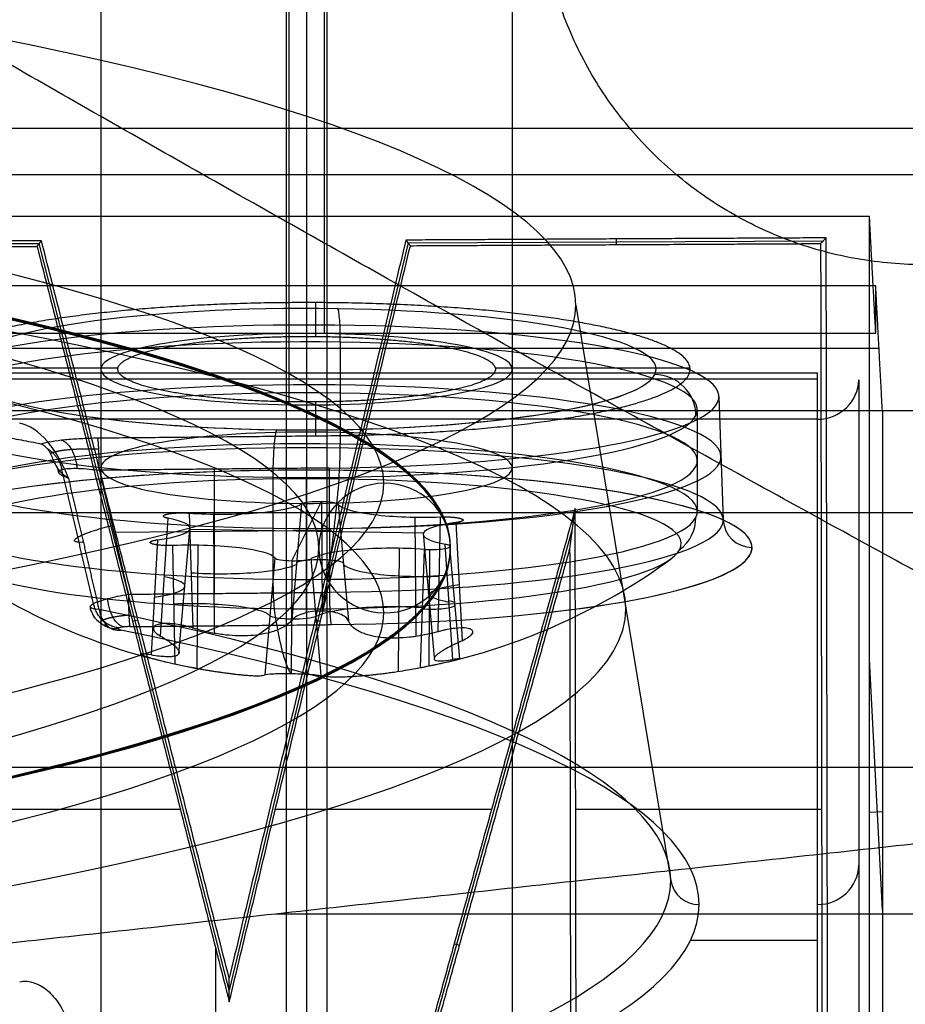
# Model space of a CAD drawing. Units: millimetres. Extents: x -221 to 221, y -128 to 134.
# Drawn here: x -22 to -11, y -108 to -96 of the extents above; entities that cross this region are included whole.
import ezdxf

# ---------------------------------------------------------------- set-up
doc = ezdxf.new("R2010")
doc.units = ezdxf.units.MM
doc.header["$MEASUREMENT"] = 0
doc.layers.add('Default', color=7, linetype='Continuous', true_color=0x000000)

msp = doc.modelspace()

# ---------------------------------------------------------------- linework, layer by layer
at = {"layer": 'Default'}
for p, q in [((-18.5, -84.523, -100.707), (-18.5, -99.492, -103.347)), ((-18.284, -99.494, -103.338), (-18.284, -84.525, -100.698)), ((-21, -84.958, -98.245), (-21, -99.927, -100.885)), ((-16, -84.958, -98.245), (-16, -99.927, -100.885)), ((-18.716, -85.39, -95.792), (-18.716, -100.359, -98.432)), ((-18.5, -85.392, -95.783), (-18.5, -100.361, -98.423)), ((-18.5, -93.206, -51.467), (-18.5, -108.175, -54.106)), ((-18.252, -108.177, -54.094), (-18.252, -93.208, -51.455)), ((-21, -93.64, -49.005), (-21, -108.609, -51.644)), ((-16, -93.64, -49.005), (-16, -108.609, -51.644)), ((-18.748, -94.072, -46.555), (-18.748, -109.041, -49.194)), ((-18.5, -94.074, -46.543), (-18.5, -109.043, -49.182)), ((-17.266, -98.391, 0.271), (-19.441, -107.476, 0.271)), ((-17.266, -98.391, 0.267), (-12.217, -98.364, 0.269)), ((-14.738, -98.343, -0.057), (-14.738, -98.412, 0.593)), ((-27.018, -98.408, 0.268), (-21.751, -98.399, 0.269)), ((-19.441, -107.476, 0.271), (-21.751, -98.399, 0.271)), ((-18.391, -99.117, -105.475), (-18.391, -99.528, -103.143)), ((-15.226, -99.147, -75.362), (-14.074, -106.145, -76.596)), ((-18.5, -99.389, -105.879), (-18.5, -100.881, -106.196)), ((-59, -99.672, -110.825), (-11.541, -99.672, -110.825)), ((-18.5, -99.594, -105.649), (-18.5, -100.834, -105.868)), ((-18.09, -100.837, -105.85), (-18.09, -99.597, -105.632)), ((-23.163, -99.908, -100.992), (-20.793, -99.908, -100.992)), ((-16.207, -99.908, -100.992), (-13.839, -99.908, -100.992)), ((-81.62, -99.969, -110.512), (-12.287, -99.969, -110.512)), ((-81.62, -100.043, -110.517), (-12.287, -100.043, -110.517)), ((-11.787, -100.055, -110.02), (-11.787, -111.854, -43.105)), ((-13.488, -100.259, -100.943), (-13.435, -101.761, -101.208)), ((-18.391, -100.325, -98.627), (-18.391, -100.736, -96.292)), ((-13.75, -100.419, -100.972), (-13.75, -101.658, -101.19)), ((-12.287, -100.535, -110.104), (-81.62, -100.535, -110.104)), ((-12.287, -112.334, -43.189), (-12.287, -100.535, -110.104)), ((-19.618, -102.652, -96.151), (-19.621, -101.142, -95.939)), ((-18.91, -101.241, -96.311), (-18.91, -102.48, -96.53)), ((-18.5, -101.244, -96.294), (-18.5, -102.483, -96.512)), ((-18.679, -102.255, -99.196), (-18.321, -101.537, -103.268)), ((-18.677, -102.976, -103.401), (-18.557, -101.564, -103.113)), ((-18.321, -101.537, -103.268), (-18.311, -102.867, -103.624)), ((-18.115, -101.571, -103.076), (-17.991, -102.986, -103.343)), ((-20.276, -103.171, -102.291), (-20.183, -101.739, -102.124)), ((-19.929, -101.676, -102.482), (-19.882, -103.073, -102.847)), ((-19.619, -103.139, -102.8), (-19.63, -101.688, -102.411)), ((-17.169, -103.176, -102.591), (-17.181, -101.725, -102.203)), ((-16.901, -103.118, -102.593), (-16.874, -101.722, -102.221)), ((-16.686, -101.792, -101.826), (-16.609, -103.227, -101.978)), ((-20.844, -101.907, -95.977), (-18.22, -101.882, -96.121)), ((-20.054, -103.385, -101.631), (-19.92, -101.875, -101.353)), ((-17.08, -101.918, -101.111), (-19.92, -101.875, -101.353)), ((-18.136, -112.176, 0.271), (-15.268, -101.869, 0.271)), ((-16.946, -103.432, -101.366), (-17.08, -101.918, -101.111)), ((-16.946, -103.432, -101.366), (-17.08, -101.918, -101.111)), ((-20.314, -102.001, -100.638), (-20.391, -103.401, -100.986)), ((-20.099, -103.51, -100.371), (-20.126, -102.071, -100.243)), ((-19.831, -103.563, -100.393), (-19.819, -102.067, -100.262)), ((-17.381, -103.6, -100.184), (-17.37, -102.104, -100.053)), ((-16.724, -103.457, -100.673), (-16.817, -102.053, -100.34)), ((-16.638, -103.447, -100.4), (-16.759, -102.083, -100.17)), ((-18.885, -102.221, -99.388), (-19.009, -103.642, -99.621)), ((-17.071, -102.117, -99.982), (-17.118, -103.555, -100.117)), ((-17.005, -102.119, -99.967), (-17.016, -103.534, -100.091)), ((-18.679, -102.255, -99.196), (-18.689, -103.626, -99.317)), ((-18.323, -103.652, -99.563), (-18.443, -102.228, -99.351)), ((-20.55, -102.976, -0.057), (-20.617, -102.993, 0.593)), ((-18.398, -102.973, -0.057), (-18.332, -102.989, 0.593)), ((-11.5, -106.5, -76.561), (-11.657, -103.454, -76.561)), ((-57.999, -104.763, -112.001), (-7.09, -104.763, -112.001)), ((-20.035, -105.278, 0.593), (-22.986, -105.278, 0.593)), ((-16.252, -105.278, 0.593), (-18.88, -105.278, 0.593)), ((-12.239, -105.278, 0.593), (-15.228, -105.278, 0.593)), ((-11.657, -105.31, -66.035), (-11.5, -105.302, -83.357)), ((18.879, -106.551, -156.592), (-18.879, -106.551, -156.592)), ((-13.833, -106.868, -74.185), (-12.287, -106.868, -74.185)), ((-19.605, -112.145, 0.593), (-19.605, -106.966, 0.593)), ((-16.641, -106.932, -0.057), (-16.707, -106.914, 0.593))]:
    msp.add_line(p, q, dxfattribs=at)
at = {"layer": 'Default', "extrusion": (5.42459e-16, 0.984808, 0.173648)}
msp.add_arc((43.5, -57, -110.727), 28.274, 137.1062, 222.8938, dxfattribs=at)
at = {"layer": 'Default', "extrusion": (0, 0.984808, 0.173648)}
for centre, radius, start, end in [((43.5, -57, -112.927), 25.938, 90, 270), ((43.5, -57, -114.527), 25.938, 136.1687, 223.8313), ((18.5, -82, -117.056), 4.75, 265.051, 85.051), ((18.5, -82, -115.927), 4.25, 85.051, 163.5002), ((18.5, -82, -117.056), 4.75, 85.051, 265.051), ((43.5, -57, -114.527), 19.884, 136.5244, 223.4756), ((18.5, -82, -115.927), 4.25, 51.8259, 85.051), ((18.5, -32, -108.327), 2.5, 264.3093, 84.3093), ((18.5, -32, -108.327), 2.5, 84.3093, 264.3093), ((18.5, -82, -118.127), 5.415, 270, 308.8661), ((18.5, -82, -118.127), 5.415, 121.2206, 270), ((19.541, -84.228, -118.674), 0.968, 67.9658, 162.1361), ((18.341, -83.841, -118.654), 0.291, 187.9658, 342.1361), ((17.091, -84.015, -118.67), 0.969, 7.9658, 102.1361), ((16.05, -81.788, -118.686), 0.967, 307.9658, 355.051), ((16.05, -81.788, -118.649), 0.971, 355.051, 42.1361), ((19.909, -79.985, -118.638), 0.972, 187.9658, 282.1361), ((17.459, -79.772, -118.639), 0.971, 247.9658, 342.1361), ((16.986, -80.942, -118.651), 0.291, 67.9658, 175.051), ((16.986, -80.942, -118.632), 0.289, 175.051, 222.1361), ((18.659, -80.159, -118.634), 0.289, 7.9658, 162.1361), ((43.5, -57, -118.127), 29.772, 139.8103, 220.1897)]:
    msp.add_arc(centre, radius, start, end, dxfattribs=at)
at = {"layer": 'Default', "extrusion": (-1.84501e-16, 0.984808, 0.173648)}
for centre in [(43.5, -57, -113.715), (43.5, -57, -113.739)]:
    msp.add_arc(centre, 26.75, 90, 270, dxfattribs=at)
at = {"layer": 'Default', "extrusion": (-1.845e-16, 0.984808, 0.173648)}
msp.add_arc((43.5, -57, -113.727), 26.75, 90, 270, dxfattribs=at)
at = {"layer": 'Default', "extrusion": (-9.81188e-17, 0.984808, 0.173648)}
msp.add_arc((43.5, -57, -113.727), 25.15, 90, 270, dxfattribs=at)
at = {"layer": 'Default', "extrusion": (1.10293e-15, 0.984808, 0.173648)}
msp.add_arc((43.5, -57, -114.477), 28.882, 90, 270, dxfattribs=at)
at = {"layer": 'Default', "extrusion": (-7.59197e-16, 0.984808, 0.173648)}
msp.add_arc((18.5, -82, -115.927), 4.25, 265.051, 85.051, dxfattribs=at)
at = {"layer": 'Default', "extrusion": (-1.5135e-15, 0.984808, 0.173648)}
msp.add_arc((18.5, -82, -115.927), 4.25, 85.051, 265.051, dxfattribs=at)
at = {"layer": 'Default', "extrusion": (0.996272, -0.014981, 0.084959)}
for centre, start, end in [((-99.945, -103.348, -25.505), 280.0367, 10.0367), ((-99.945, -103.348, -25.505), 280.0367, 10.0367), ((-101.426, -94.978, -25.505), 10.0367, 100.0367), ((-101.184, -103.567, -25.505), 227.5075, 280.0367), ((-102.666, -95.198, -25.505), 100.0367, 152.5659), ((-102.666, -95.198, -25.505), 100.0367, 152.5659)]:
    msp.add_arc(centre, 0.5, start, end, dxfattribs=at)
at = {"layer": 'Default', "extrusion": (-5.4428e-15, 0.984808, 0.173648)}
msp.add_arc((18.5, -82, -116.265), 5.012, 93.1897, 356.8103, dxfattribs=at)
at = {"layer": 'Default', "extrusion": (-8.88178e-16, 0.984808, 0.173648)}
msp.add_arc((18.5, -82, -115.927), 2.5, 265.051, 85.051, dxfattribs=at)
at = {"layer": 'Default', "extrusion": (2.77556e-16, 0.984808, 0.173648)}
msp.add_arc((18.5, -82, -116.427), 4.75, 265.051, 85.051, dxfattribs=at)
at = {"layer": 'Default', "extrusion": (2.37588e-15, 0.984808, 0.173648)}
msp.add_arc((18.5, -82, -115.927), 2.5, 85.051, 265.051, dxfattribs=at)
at = {"layer": 'Default', "extrusion": (2.19123e-16, 0.984808, 0.173648)}
msp.add_arc((18.5, -82, -116.427), 4.75, 85.051, 265.051, dxfattribs=at)
at = {"layer": 'Default', "extrusion": (-0.086269, -0.173001, 0.981136)}
for centre, start, end in [((32.075, -113.922, -80.098), 26.0706, 116.0706), ((32.628, -115.053, -80.098), 333.5414, 26.0706)]:
    msp.add_arc(centre, 0.5, start, end, dxfattribs=at)
at = {"layer": 'Default', "extrusion": (1, 6.80311e-14, 1.59859e-13)}
msp.add_arc((-100.043, -110.017, -12.287), 0.5, 190, 278.5, dxfattribs=at)
at = {"layer": 'Default', "extrusion": (-9.72299e-14, -0.173648, 0.984808)}
msp.add_arc((-12.287, -117.627, -90.974), 0.5, 270, 358.5, dxfattribs=at)
at = {"layer": 'Default', "extrusion": (1.13888e-15, 0.984808, 0.173648)}
msp.add_arc((18.5, -82, -117.008), 5.038, 93.1897, 356.8103, dxfattribs=at)
at = {"layer": 'Default', "extrusion": (5.33093e-16, 0.984808, 0.173648)}
msp.add_arc((18.5, -82, -117.789), 5.065, 270, 356.8103, dxfattribs=at)
at = {"layer": 'Default', "extrusion": (3.3891e-16, 0.984808, 0.173648)}
msp.add_arc((18.5, -82, -117.685), 4.75, 265.051, 85.051, dxfattribs=at)
at = {"layer": 'Default', "extrusion": (1.98149e-15, 0.984808, 0.173648)}
msp.add_arc((18.5, -82, -117.685), 4.75, 85.051, 265.051, dxfattribs=at)
at = {"layer": 'Default', "extrusion": (1, 5.59248e-15, 2.26664e-14)}
msp.add_arc((-100.808, -106.539, -18.5), 0.35, 102, 190, dxfattribs=at)
at = {"layer": 'Default', "extrusion": (1.09956e-15, 0.984808, 0.173648)}
msp.add_arc((18.5, -82, -117.789), 5.065, 93.1897, 270, dxfattribs=at)
at = {"layer": 'Default', "extrusion": (1, -1.11586e-15, 4.14359e-16)}
msp.add_arc((-100.808, -106.539, -18.5), 0.35, 102, 190, dxfattribs=at)
at = {"layer": 'Default', "extrusion": (5.21076e-16, 0.984808, 0.173648)}
msp.add_arc((18.5, -82, -118.127), 5.415, 270, 356.8103, dxfattribs=at)
at = {"layer": 'Default', "extrusion": (4.38806e-16, 0.984808, 0.173648)}
msp.add_arc((18.5, -82, -118.082), 4.554, 265.051, 85.051, dxfattribs=at)
at = {"layer": 'Default', "extrusion": (9.96456e-16, 0.984808, 0.173648)}
msp.add_arc((18.5, -82, -118.082), 4.554, 85.051, 265.051, dxfattribs=at)
at = {"layer": 'Default', "extrusion": (-2.64349e-17, 0.984808, 0.173648)}
msp.add_arc((18.5, -82, -118.127), 5.415, 93.1897, 270, dxfattribs=at)
at = {"layer": 'Default', "extrusion": (1, 0, 0)}
for start, end in [(206.6957, 227.4708), (152.5292, 173.3044)]:
    msp.add_arc((-96.198, -100.227, -18.5), 7.486, start, end, dxfattribs=at)
at = {"layer": 'Default', "extrusion": (-7.84095e-16, -0.173648, 0.984808)}
for start, end in [(0.8831, 180), (360, 0.8831)]:
    msp.add_arc((-17.55, -113.727, -57), 0.8, start, end, dxfattribs=at)
at = {"layer": 'Default', "extrusion": (1.3352e-14, 0.984808, 0.173648)}
msp.add_arc((19.541, -84.228, -117.927), 1.034, 67.9658, 162.1361, dxfattribs=at)
at = {"layer": 'Default', "extrusion": (1.82853e-14, 0.984808, 0.173648)}
msp.add_arc((18.341, -83.841, -117.927), 0.228, 187.9658, 342.1361, dxfattribs=at)
at = {"layer": 'Default', "extrusion": (-1.69059e-14, 0.984808, 0.173648)}
msp.add_arc((17.091, -84.015, -117.927), 1.034, 7.9658, 102.1361, dxfattribs=at)
at = {"layer": 'Default', "extrusion": (1.17878e-14, 0.984808, 0.173648)}
msp.add_arc((20.95, -82.212, -117.927), 1.034, 127.9658, 222.1361, dxfattribs=at)
at = {"layer": 'Default', "extrusion": (-3.82823e-14, 0.984808, 0.173648)}
msp.add_arc((16.05, -81.788, -117.927), 1.034, 307.9658, 355.051, dxfattribs=at)
at = {"layer": 'Default', "extrusion": (-5.96699e-16, -0.173648, 0.984808)}
msp.add_arc((-13.085, -117.777, -82), 0.35, 182, 270, dxfattribs=at)
at = {"layer": 'Default', "extrusion": (2.74286e-14, 0.984808, 0.173648)}
msp.add_arc((16.05, -81.788, -117.927), 1.034, 355.051, 42.1361, dxfattribs=at)
at = {"layer": 'Default', "extrusion": (-2.75299e-16, 0.984808, 0.173648)}
msp.add_arc((19.909, -79.985, -117.927), 1.034, 187.9658, 282.1361, dxfattribs=at)
at = {"layer": 'Default', "extrusion": (-1.6374e-14, 0.984808, 0.173648)}
msp.add_arc((17.459, -79.772, -117.927), 1.034, 247.9658, 342.1361, dxfattribs=at)
at = {"layer": 'Default', "extrusion": (-7.83228e-16, -0.173648, 0.984808)}
for start, end in [(180, 359.1169), (359.1169, 0)]:
    msp.add_arc((-17.55, -113.727, -57), 0.8, start, end, dxfattribs=at)
at = {"layer": 'Default', "extrusion": (1.29966e-13, 0.984808, 0.173648)}
msp.add_arc((16.986, -80.942, -117.927), 0.228, 67.9658, 175.051, dxfattribs=at)
at = {"layer": 'Default', "extrusion": (-1.63929e-13, 0.984808, 0.173648)}
msp.add_arc((16.986, -80.942, -117.927), 0.228, 175.051, 222.1361, dxfattribs=at)
at = {"layer": 'Default', "extrusion": (4.78813e-14, 0.984808, 0.173648)}
msp.add_arc((18.659, -80.159, -117.927), 0.228, 7.9658, 162.1361, dxfattribs=at)
at = {"layer": 'Default'}
for start, end in [(233.6979, 263.2848), (283.8716, 306.3021)]:
    msp.add_arc((-18.5, -96.198, -100.227), 7.486, start, end, dxfattribs=at)
at = {"layer": 'Default', "extrusion": (1.51856e-15, 0.984808, 0.173648)}
msp.add_arc((20.95, -82.212, -118.643), 0.971, 127.9658, 222.1361, dxfattribs=at)
at = {"layer": 'Default', "extrusion": (0.998451, 0.009662, -0.054796)}
msp.add_arc((-102.506, -96.789, -13.909), 0.35, 190.0152, 278.0152, dxfattribs=at)
at = {"layer": 'Default', "extrusion": (0.64532, -0.132652, 0.752307)}
msp.add_arc((-104.828, -63.19, -71.614), 0.35, 114.4935, 195.2824, dxfattribs=at)
at = {"layer": 'Default', "extrusion": (4.75104e-14, 0.984808, 0.173648)}
msp.add_arc((43.5, -57, -117.833), 29.426, 139.8103, 220.1897, dxfattribs=at)
at = {"layer": 'Default', "extrusion": (4.33413e-15, 0.984808, 0.173648)}
msp.add_arc((43.5, -57, -118.127), 29.772, 139.8103, 220.1897, dxfattribs=at)
at = {"layer": 'Default', "extrusion": (0, -0.173648, 0.984808)}
msp.add_arc((-12.287, -117.627, -57), 0.5, 270, 358.5, dxfattribs=at)
at = {"layer": 'Default', "extrusion": (-9.25498e-16, -0.173648, 0.984808)}
msp.add_arc((-13.728, -117.777, -57), 0.35, 189.211, 270, dxfattribs=at)
at = {"layer": 'Default'}
for points, weights, degree in [([(-5.997, -105.138, -158.493), (-25.199, -94.869, -156.422), (-42.265, -84.542, -154.656), (-57.181, -74.168, -153.195)], [1, 0.999709264658, 0.999709264658, 1], 3), ([(-23.716, -100.488, -97.701), (-22.677, -100.652, -96.771), (-21.733, -100.832, -95.748)], [1, 0.998863143133, 1], 2), ([(-21.486, -100.788, -96), (-21.317, -100.831, -95.753), (-21.292, -101.132, -95.769)], [1.000011894, 0.757322794695, 0.999999938445], 2), ([(-21.021, -101.155, -95.862), (-21.021, -100.821, -95.815), (-21.04, -100.762, -96.147)], [1, 0.719339867253, 0.999999866171], 2), ([(-21.652, -100.894, -95.591), (-21.51, -100.977, -95.542), (-21.476, -101.145, -95.556)], [0.902324054941, 0.853166036348, 0.999999888385], 2), ([(-21.539, -101.114, -95.268), (-21.52, -101.151, -95.278), (-21.511, -101.191, -95.286)], [0.934221975555, 0.959675964343, 0.999999833576], 2), ([(-21.092, -102.776, -95.809), (-21.219, -102.232, -95.725), (-21.347, -101.688, -95.641), (-21.476, -101.144, -95.556)], [0.726896880553, 0.726233952898, 0.725562285236, 0.72488158004], 3), ([(-21.021, -102.847, -95.296), (-21.144, -102.316, -95.214), (-21.268, -101.785, -95.131), (-21.392, -101.254, -95.048)], [0.999999999792, 0.999999999791, 0.999999999791, 0.99999999979], 3), ([(-21.211, -102.031, -95.169), (-21.823, -102.056, -95.943), (-20.863, -101.827, -95.965)], [0.999999999787, 0.451812245524, 0.999999998054], 2), ([(-20.667, -102.662, -96.093), (-20.667, -102.997, -96.14), (-20.648, -103.056, -95.808)], [1, 0.719339867253, 0.999999866171], 2), ([(-20.791, -103.085, -95.641), (-21.068, -103.092, -95.602), (-21.129, -102.825, -95.546)], [1, 0.781028594589, 1], 2), ([(-20.779, -103.071, -95.721), (-21.036, -103.051, -95.836), (-21.09, -102.776, -95.812)], [1, 0.779209703811, 1], 2), ([(-20.726, -103.06, -95.783), (-20.894, -103.017, -96.03), (-20.918, -102.716, -96.014)], [1, 0.756704913833, 1], 2)]:
    msp.add_rational_spline(points, weights, degree=degree, dxfattribs=at)
for points, weights, degree, knots in [([(-7.767, -97.357, -112.972), (-10.557, -100.029, -112.972), (-13.706, -97.792, -112.972), (-16.856, -95.556, -112.972), (-15.253, -92.041, -112.972), (-13.649, -88.526, -112.972), (-9.895, -89.439, -112.972), (-6.142, -90.352, -112.972), (-6.331, -94.211, -112.972)], [1, 0.770818207257, 1, 0.770818207257, 1, 0.770818207257, 1, 0.770818207257, 1], 2, [-25.827073, -25.827073, -25.827073, -19.370305, -19.370305, -12.913537, -12.913537, -6.456768, -6.456768, 0, 0, 0]), ([(-18.241, -100.735, -96.301), (-15.223, -100.706, -96.466), (-14.145, -100.215, -99.247), (-13.067, -99.725, -102.027), (-15.203, -99.354, -104.131), (-17.34, -98.983, -106.236), (-20.164, -99.17, -105.174), (-22.987, -99.358, -104.112), (-23.155, -99.882, -101.14)], [1, 0.839121055171, 1, 0.839121055171, 1, 0.839121055171, 1, 0.839121093528, 0.999999923287], 2, [0, 0, 0, 5.362532, 5.362532, 10.725064, 10.725064, 16.087596, 16.087596, 21.450127, 21.450127, 21.450127]), ([(-18.5, -100.325, -98.624), (-20.795, -100.325, -98.624), (-20.795, -99.927, -100.885), (-20.795, -99.528, -103.145), (-18.5, -99.528, -103.145)], [1, 0.707106781187, 1, 0.707106781187, 1], 2, [-7.211148, -7.211148, -7.211148, -3.605574, -3.605574, 0, 0, 0]), ([(-18.5, -99.528, -103.145), (-16.205, -99.528, -103.145), (-16.205, -99.927, -100.885), (-16.205, -100.325, -98.624), (-18.5, -100.325, -98.624)], [1, 0.707106781187, 1, 0.707106781187, 1], 2, [-7.211148, -7.211148, -7.211148, -3.605574, -3.605574, 0, 0, 0]), ([(-21.027, -100.901, -95.925), (-21.141, -100.896, -95.923), (-21.259, -100.897, -95.89), (-21.457, -100.911, -95.767), (-21.539, -100.925, -95.676), (-21.599, -100.945, -95.548), (-21.608, -100.949, -95.524), (-21.615, -100.953, -95.5)], [0.859669949411, 0.866783897043, 0.873407481965, 0.883921313956, 0.887901250012, 0.890451602443, 0.890820253046, 0.891099801823], 3, [0, 0, 0, 0, 0.482751, 0.482751, 0.965502, 0.965502, 1.070936, 1.070936, 1.070936, 1.070936]), ([(-20.183, -101.739, -102.124), (-20.305, -101.716, -102.256), (-20.201, -101.69, -102.403), (-20.097, -101.664, -102.549), (-19.929, -101.676, -102.482)], [1, 0.782145247755, 1, 0.782145247755, 1], 2, [-0.6121573, -0.6121573, -0.6121573, -0.3060787, -0.3060787, 0, 0, 0]), ([(-16.874, -101.722, -102.221), (-16.697, -101.715, -102.259), (-16.62, -101.744, -102.097), (-16.543, -101.772, -101.936), (-16.686, -101.792, -101.826)], [1, 0.782145247755, 1, 0.782145247755, 1], 2, [-0.6121573, -0.6121573, -0.6121573, -0.3060787, -0.3060787, 0, 0, 0]), ([(-20.126, -102.071, -100.243), (-20.303, -102.077, -100.205), (-20.38, -102.049, -100.367), (-20.457, -102.02, -100.528), (-20.314, -102.001, -100.638)], [1, 0.782145247755, 1, 0.782145299696, 0.999999896119], 2, [-0.6121573, -0.6121573, -0.6121573, -0.3060786, -0.3060786, 0, 0, 0]), ([(-20.661, -102.917, -96.03), (-20.731, -102.923, -96.022), (-20.798, -102.932, -95.996), (-20.908, -102.954, -95.915), (-20.952, -102.967, -95.859), (-21.006, -102.992, -95.734), (-21.016, -103.004, -95.665), (-20.999, -103.026, -95.529), (-20.972, -103.035, -95.464), (-20.93, -103.041, -95.408)], [0.859669900169, 0.866657213573, 0.873169484814, 0.883535429018, 0.887481184547, 0.891728519264, 0.892047472372, 0.888981122217, 0.885634162695, 0.880800334584], 3, [0, 0, 0, 0, 0.278614, 0.278614, 0.557227, 0.557227, 0.835841, 0.835841, 1.114455, 1.114455, 1.114455, 1.114455])]:
    msp.add_rational_spline(points, weights, degree=degree, knots=knots, dxfattribs=at)
for points in [[(192, -97, -4.507), (0, -97, -4.507), (-192, -97, -4.507)], [(192, -97, -8.507), (0, -97, -8.507), (-192, -97, -8.507)], [(-6.932, -97.563, -109.972), (-32.966, -97.563, -109.972), (-59, -97.563, -109.972)], [(-11.657, -98.072, -107.081), (-46.272, -98.072, -107.081), (-80.886, -98.072, -107.081)], [(-11.581, -99.487, -107.408), (-11.619, -98.78, -107.244), (-11.657, -98.072, -107.081)], [(-11.657, -108.986, -45.188), (-11.657, -103.529, -76.134), (-11.657, -98.072, -107.081)], [(-21.724, -98.365, -0.057), (-24.388, -98.369, -0.057), (-27.052, -98.374, -0.057)], [(-21.777, -98.433, 0.593), (-21.75, -98.399, 0.268), (-21.724, -98.365, -0.057)], [(-19.442, -107.332, -0.057), (-20.583, -102.848, -0.057), (-21.724, -98.365, -0.057)], [(-17.293, -98.357, -0.057), (-18.367, -102.844, -0.057), (-19.442, -107.332, -0.057)], [(-12.183, -98.33, -0.057), (-14.738, -98.343, -0.057), (-17.293, -98.357, -0.057)], [(-17.239, -98.425, 0.593), (-17.266, -98.391, 0.268), (-17.293, -98.357, -0.057)], [(-12.251, -98.399, 0.593), (-12.217, -98.364, 0.268), (-12.183, -98.33, -0.057)], [(-12.159, -112.2, -0.057), (-12.171, -105.265, -0.057), (-12.183, -98.33, -0.057)], [(-26.983, -98.442, 0.593), (-24.38, -98.438, 0.593), (-21.777, -98.433, 0.593)], [(-21.777, -98.433, 0.593), (-20.608, -103.025, 0.593), (-19.44, -107.617, 0.593)], [(-19.44, -107.617, 0.593), (-18.339, -103.021, 0.593), (-17.239, -98.425, 0.593)], [(-17.239, -98.425, 0.593), (-14.745, -98.412, 0.593), (-12.251, -98.399, 0.593)], [(-12.251, -98.399, 0.593), (-12.239, -105.265, 0.593), (-12.227, -112.132, 0.593)], [(-11.581, -98.915, -110.651), (-35.291, -98.915, -110.651), (-59, -98.915, -110.651)], [(-11.5, -100.428, -111), (-11.541, -99.672, -110.825), (-11.581, -98.915, -110.651)], [(-11.581, -99.487, -107.408), (-11.581, -99.201, -109.029), (-11.581, -98.915, -110.651)], [(-80.537, -99.487, -107.408), (-46.059, -99.487, -107.408), (-11.581, -99.487, -107.408)], [(-58.043, -100.428, -111), (-34.771, -100.428, -111), (-11.5, -100.428, -111)], [(-11.5, -100.428, -111), (-9.333, -100.428, -111), (-7.166, -100.428, -111)], [(-11.5, -100.428, -111), (-11.5, -106.484, -76.655), (-11.5, -112.54, -42.311)], [(-21.04, -100.762, -96.147), (-19.64, -100.748, -96.224), (-18.241, -100.735, -96.301)], [(-18.221, -101.128, -96.015), (-19.621, -101.142, -95.939), (-21.021, -101.155, -95.862)], [(-18.218, -102.639, -96.228), (-18.22, -101.883, -96.122), (-18.221, -101.128, -96.015)], [(-21.112, -112.147, 0.593), (-22.56, -106.84, 0.593), (-24.008, -101.532, 0.593)], [(-15.235, -101.622, 0.593), (-16.698, -106.882, 0.593), (-18.161, -112.142, 0.593)], [(-15.302, -102.12, -0.057), (-15.269, -101.871, 0.268), (-15.235, -101.622, 0.593)], [(-15.216, -112.137, 0.593), (-15.226, -106.88, 0.593), (-15.235, -101.622, 0.593)], [(-55.509, -101.67, -112.972), (-31.176, -101.67, -112.972), (-6.843, -101.67, -112.972)], [(-23.939, -102.045, -0.057), (-22.551, -107.131, -0.057), (-21.164, -112.216, -0.057)], [(-18.11, -112.21, -0.057), (-16.706, -107.165, -0.057), (-15.302, -102.12, -0.057)], [(-15.302, -102.12, -0.057), (-15.293, -107.163, -0.057), (-15.285, -112.205, -0.057)], [(-20.667, -102.662, -96.093), (-19.443, -102.651, -96.161), (-18.218, -102.639, -96.228)], [(-20.648, -103.056, -95.808), (-19.423, -103.044, -95.875), (-18.199, -103.032, -95.942)], [(-5.997, -105.138, -158.493), (-18.879, -106.551, -156.592), (-31.761, -107.963, -154.691)], [(-19.44, -107.617, 0.593), (-19.441, -107.474, 0.268), (-19.442, -107.332, -0.057)]]:
    msp.add_open_spline(points, degree=2, dxfattribs=at)
for points, knots in [([(-21.392, -101.254, -95.048), (-21.428, -101.171, -95.056), (-21.465, -101.09, -95.066), (-21.552, -100.937, -95.103), (-21.599, -100.867, -95.13), (-21.755, -100.685, -95.238), (-21.873, -100.605, -95.344), (-21.988, -100.583, -95.468)], [-0.000005292, -0.000005292, -0.000005292, -0.000005292, 0.000259372, 0.000259372, 0.000523543, 0.000523543, 0.001049207, 0.001049207, 0.001049207, 0.001049207]), ([(-21.733, -100.832, -95.748), (-21.658, -100.812, -95.865), (-21.555, -100.795, -95.963), (-21.376, -100.776, -96.065), (-21.311, -100.772, -96.093), (-21.178, -100.765, -96.131), (-21.11, -100.763, -96.143), (-21.04, -100.762, -96.147)], [0, 0, 0, 0, 0.000416442, 0.000416442, 0.000624663, 0.000624663, 0.0008328839, 0.0008328839, 0.0008328839, 0.0008328839]), ([(-21.733, -100.832, -95.748), (-21.714, -100.838, -95.714), (-21.695, -100.85, -95.68), (-21.661, -100.881, -95.611), (-21.645, -100.901, -95.578), (-21.619, -100.944, -95.512), (-21.608, -100.967, -95.481), (-21.589, -101.011, -95.419), (-21.58, -101.032, -95.39), (-21.562, -101.072, -95.332), (-21.553, -101.092, -95.303), (-21.53, -101.128, -95.246), (-21.517, -101.146, -95.219), (-21.473, -101.195, -95.139), (-21.437, -101.225, -95.091), (-21.392, -101.254, -95.048)], [0, 0, 0, 0, 0.0001125931, 0.0001125931, 0.0002245403, 0.0002245403, 0.0003343693, 0.0003343693, 0.0004451115, 0.0004451115, 0.0005552847, 0.0005552847, 0.0006665512, 0.0006665512, 0.0008924034, 0.0008924034, 0.0008924034, 0.0008924034]), ([(-21.392, -101.254, -95.048), (-21.417, -101.245, -95.076), (-21.441, -101.235, -95.108), (-21.482, -101.215, -95.182), (-21.498, -101.205, -95.223), (-21.518, -101.184, -95.315), (-21.521, -101.175, -95.364), (-21.51, -101.157, -95.462), (-21.496, -101.15, -95.512), (-21.453, -101.138, -95.606), (-21.423, -101.135, -95.65), (-21.353, -101.131, -95.725), (-21.314, -101.131, -95.757), (-21.23, -101.134, -95.807), (-21.187, -101.137, -95.826), (-21.102, -101.145, -95.852), (-21.06, -101.15, -95.859), (-21.021, -101.155, -95.862)], [-0.001128696, -0.001128696, -0.001128696, -0.001128696, -0.000988085, -0.000988085, -0.000847451, -0.000847451, -0.000705502, -0.000705502, -0.00056309, -0.00056309, -0.000422233, -0.000422233, -0.000281365, -0.000281365, -0.000140682, -0.000140682, 0, 0, 0, 0]), ([(-21.021, -101.155, -95.862), (-20.98, -101.33, -95.889), (-20.939, -101.505, -95.916), (-20.897, -101.68, -95.942), (-20.821, -102.007, -95.993), (-20.744, -102.335, -96.043), (-20.667, -102.662, -96.093)], [0.000346907, 0.000346907, 0.000346907, 0.000346907, 0.000891956, 0.000891956, 0.000891956, 0.001912123, 0.001912123, 0.001912123, 0.001912123]), ([(-18.107, -101.261, -105.727), (-18.122, -101.417, -105.585), (-18.137, -101.576, -105.427), (-18.17, -101.879, -105.096), (-18.187, -102.023, -104.924), (-18.221, -102.294, -104.569), (-18.239, -102.422, -104.385), (-18.275, -102.661, -104.006), (-18.293, -102.771, -103.811), (-18.311, -102.867, -103.624)], [0, 0, 0, 0, 0.685624, 0.685624, 1.334125, 1.334125, 1.982613, 1.982613, 2.668078, 2.668078, 2.668078, 2.668078]), ([(-21.021, -102.847, -95.296), (-21.079, -102.845, -95.368), (-21.117, -102.837, -95.455), (-21.141, -102.812, -95.637), (-21.128, -102.795, -95.73), (-21.053, -102.756, -95.895), (-20.992, -102.735, -95.965), (-20.844, -102.696, -96.063), (-20.756, -102.677, -96.09), (-20.667, -102.662, -96.093)], [0, 0, 0, 0, 0.0002766, 0.0002766, 0.000553199, 0.000553199, 0.000829799, 0.000829799, 0.001106398, 0.001106398, 0.001106398, 0.001106398]), ([(-18.689, -103.626, -99.317), (-18.696, -103.616, -99.232), (-18.704, -103.602, -99.139), (-18.721, -103.57, -98.941), (-18.729, -103.551, -98.836), (-18.756, -103.484, -98.514), (-18.774, -103.428, -98.292), (-18.8, -103.329, -97.966), (-18.809, -103.293, -97.857), (-18.826, -103.215, -97.638), (-18.835, -103.174, -97.529), (-18.852, -103.086, -97.314), (-18.86, -103.039, -97.207), (-18.877, -102.941, -96.995), (-18.885, -102.889, -96.89), (-18.893, -102.837, -96.791)], [-2.668078, -2.668078, -2.668078, -2.668078, -2.328582, -2.328582, -1.986061, -1.986061, -1.302931, -1.302931, -0.969589, -0.969589, -0.64967, -0.64967, -0.330759, -0.330759, 0, 0, 0, 0]), ([(-18.311, -102.867, -103.624), (-18.35, -102.866, -103.627), (-18.389, -102.868, -103.624), (-18.465, -102.878, -103.607), (-18.501, -102.885, -103.592), (-18.567, -102.905, -103.552), (-18.596, -102.917, -103.527), (-18.645, -102.944, -103.469), (-18.664, -102.959, -103.437), (-18.677, -102.976, -103.401)], [0.0005040116, 0.0005040116, 0.0005040116, 0.0005040116, 0.0006225064, 0.0006225064, 0.0007410222, 0.0007410222, 0.0008594898, 0.0008594898, 0.0009779663, 0.0009779663, 0.0009779663, 0.0009779663]), ([(-17.991, -102.986, -103.343), (-18.004, -102.952, -103.419), (-18.044, -102.923, -103.486), (-18.157, -102.881, -103.585), (-18.23, -102.868, -103.617), (-18.311, -102.867, -103.624)], [0.0000296059, 0.0000296059, 0.0000296059, 0.0000296059, 0.0002668423, 0.0002668423, 0.0005040116, 0.0005040116, 0.0005040116, 0.0005040116]), ([(-20.648, -103.056, -95.808), (-20.665, -103.056, -95.807), (-20.683, -103.057, -95.803), (-20.699, -103.058, -95.797), (-20.715, -103.059, -95.79), (-20.73, -103.061, -95.781), (-20.743, -103.063, -95.769), (-20.756, -103.065, -95.758), (-20.767, -103.067, -95.744), (-20.775, -103.07, -95.729), (-20.783, -103.072, -95.715), (-20.788, -103.075, -95.698), (-20.791, -103.078, -95.682), (-20.793, -103.081, -95.666), (-20.793, -103.084, -95.65), (-20.79, -103.086, -95.634), (-20.786, -103.089, -95.618), (-20.781, -103.092, -95.602), (-20.772, -103.094, -95.588), (-20.768, -103.096, -95.581), (-20.763, -103.097, -95.574), (-20.757, -103.098, -95.567)], [0, 0, 0, 0, 0.0000523756, 0.0000523756, 0.0000523756, 0.0001048059, 0.0001048059, 0.0001048059, 0.0001563761, 0.0001563761, 0.0001563761, 0.0002065974, 0.0002065974, 0.0002065974, 0.0002558631, 0.0002558631, 0.0002558631, 0.000304958, 0.000304958, 0.000304958, 0.0003312213, 0.0003312213, 0.0003312213, 0.0003312213]), ([(-19.882, -103.073, -102.847), (-19.901, -103.067, -102.853), (-19.92, -103.062, -102.858), (-19.956, -103.052, -102.863), (-19.974, -103.047, -102.865), (-20.027, -103.036, -102.865), (-20.06, -103.03, -102.86), (-20.154, -103.018, -102.835), (-20.212, -103.016, -102.802), (-20.281, -103.023, -102.734), (-20.301, -103.028, -102.708), (-20.335, -103.04, -102.65), (-20.348, -103.048, -102.617), (-20.36, -103.064, -102.561), (-20.362, -103.07, -102.541), (-20.364, -103.083, -102.5), (-20.362, -103.091, -102.477), (-20.354, -103.109, -102.43), (-20.347, -103.119, -102.404), (-20.321, -103.143, -102.348), (-20.302, -103.157, -102.319), (-20.276, -103.171, -102.291)], [0.0000155712, 0.0000155712, 0.0000155712, 0.0000155712, 0.00007519, 0.00007519, 0.0001348088, 0.0001348088, 0.000254378, 0.000254378, 0.0004887773, 0.0004887773, 0.0006070172, 0.0006070172, 0.0007261862, 0.0007261862, 0.0007858187, 0.0007858187, 0.0008454512, 0.0008454512, 0.0009047466, 0.0009047466, 0.000964042, 0.000964042, 0.000964042, 0.000964042]), ([(-18.677, -102.976, -103.401), (-18.695, -102.997, -103.354), (-18.715, -103.016, -103.312), (-18.757, -103.047, -103.238), (-18.779, -103.061, -103.206), (-18.823, -103.084, -103.147), (-18.846, -103.094, -103.121), (-18.891, -103.111, -103.073), (-18.914, -103.118, -103.052), (-18.983, -103.138, -102.993), (-19.029, -103.147, -102.961), (-19.122, -103.161, -102.907), (-19.169, -103.165, -102.885), (-19.265, -103.169, -102.848), (-19.314, -103.169, -102.833), (-19.415, -103.165, -102.811), (-19.467, -103.16, -102.803), (-19.574, -103.147, -102.797), (-19.63, -103.138, -102.798), (-19.719, -103.119, -102.808), (-19.75, -103.111, -102.813), (-19.814, -103.094, -102.827), (-19.847, -103.085, -102.836), (-19.882, -103.073, -102.847)], [0.000011688, 0.000011688, 0.000011688, 0.000011688, 0.000105793, 0.000105793, 0.000199899, 0.000199899, 0.000293937, 0.000293937, 0.000387975, 0.000387975, 0.000576017, 0.000576017, 0.000763174, 0.000763174, 0.00094514, 0.00094514, 0.00112887, 0.00112887, 0.001316723, 0.001316723, 0.001410693, 0.001410693, 0.001504662, 0.001504662, 0.001504662, 0.001504662]), ([(-16.901, -103.118, -102.593), (-16.934, -103.128, -102.588), (-16.967, -103.136, -102.585), (-17.029, -103.15, -102.582), (-17.058, -103.156, -102.582), (-17.145, -103.173, -102.586), (-17.198, -103.18, -102.593), (-17.3, -103.191, -102.615), (-17.349, -103.194, -102.63), (-17.444, -103.197, -102.666), (-17.49, -103.196, -102.687), (-17.578, -103.191, -102.737), (-17.621, -103.186, -102.766), (-17.705, -103.171, -102.833), (-17.746, -103.161, -102.872), (-17.806, -103.14, -102.941), (-17.826, -103.133, -102.966), (-17.865, -103.114, -103.021), (-17.884, -103.104, -103.052), (-17.92, -103.079, -103.119), (-17.937, -103.064, -103.157), (-17.968, -103.03, -103.242), (-17.981, -103.01, -103.289), (-17.991, -102.986, -103.343)], [0.000039712, 0.000039712, 0.000039712, 0.000039712, 0.000133757, 0.000133757, 0.000227801, 0.000227801, 0.000415867, 0.000415867, 0.000600474, 0.000600474, 0.000781953, 0.000781953, 0.00096822, 0.00096822, 0.001156262, 0.001156262, 0.00125031, 0.00125031, 0.001344359, 0.001344359, 0.001438491, 0.001438491, 0.001532624, 0.001532624, 0.001532624, 0.001532624]), ([(-20.276, -103.171, -102.291), (-20.25, -103.186, -102.263), (-20.227, -103.201, -102.234), (-20.185, -103.228, -102.174), (-20.166, -103.241, -102.143), (-20.119, -103.275, -102.056), (-20.1, -103.292, -102.003), (-20.079, -103.314, -101.934), (-20.074, -103.32, -101.913), (-20.065, -103.332, -101.871), (-20.062, -103.337, -101.852), (-20.054, -103.351, -101.795), (-20.051, -103.359, -101.761), (-20.05, -103.373, -101.697), (-20.051, -103.379, -101.668), (-20.055, -103.389, -101.612), (-20.058, -103.393, -101.585), (-20.071, -103.404, -101.509), (-20.083, -103.41, -101.464), (-20.112, -103.418, -101.377), (-20.129, -103.42, -101.337), (-20.167, -103.423, -101.26), (-20.188, -103.423, -101.223), (-20.236, -103.421, -101.152), (-20.262, -103.419, -101.118), (-20.321, -103.413, -101.051), (-20.354, -103.408, -101.018), (-20.391, -103.401, -100.986)], [0.000046695, 0.000046695, 0.000046695, 0.000046695, 0.000093561, 0.000093561, 0.000140427, 0.000140427, 0.000234159, 0.000234159, 0.000280795, 0.000280795, 0.00032743, 0.00032743, 0.000420702, 0.000420702, 0.000513899, 0.000513899, 0.000607095, 0.000607095, 0.000793456, 0.000793456, 0.000979812, 0.000979812, 0.00116616, 0.00116616, 0.001352508, 0.001352508, 0.001538866, 0.001538866, 0.001538866, 0.001538866]), ([(-16.609, -103.227, -101.978), (-16.578, -103.213, -102.001), (-16.553, -103.199, -102.028), (-16.525, -103.18, -102.069), (-16.518, -103.174, -102.082), (-16.505, -103.164, -102.108), (-16.5, -103.159, -102.121), (-16.488, -103.146, -102.156), (-16.483, -103.138, -102.179), (-16.478, -103.125, -102.221), (-16.478, -103.119, -102.241), (-16.482, -103.103, -102.298), (-16.49, -103.095, -102.333), (-16.514, -103.083, -102.395), (-16.531, -103.079, -102.423), (-16.59, -103.07, -102.5), (-16.641, -103.071, -102.54), (-16.728, -103.081, -102.578), (-16.759, -103.086, -102.587), (-16.81, -103.096, -102.595), (-16.827, -103.1, -102.596), (-16.863, -103.108, -102.597), (-16.882, -103.113, -102.596), (-16.901, -103.118, -102.593)], [0.0000581812, 0.0000581812, 0.0000581812, 0.0000581812, 0.0001181238, 0.0001181238, 0.0001480951, 0.0001480951, 0.0001780663, 0.0001780663, 0.0002378843, 0.0002378843, 0.0002977022, 0.0002977022, 0.0004172014, 0.0004172014, 0.0005345366, 0.0005345366, 0.000766621, 0.000766621, 0.0008865807, 0.0008865807, 0.0009464159, 0.0009464159, 0.001006251, 0.001006251, 0.001006251, 0.001006251]), ([(-16.609, -103.227, -101.978), (-16.646, -103.244, -101.95), (-16.682, -103.261, -101.918), (-16.747, -103.293, -101.85), (-16.775, -103.308, -101.815), (-16.821, -103.333, -101.748), (-16.839, -103.344, -101.717), (-16.869, -103.363, -101.66), (-16.88, -103.37, -101.633), (-16.9, -103.384, -101.583), (-16.907, -103.39, -101.56), (-16.92, -103.401, -101.516), (-16.926, -103.406, -101.495), (-16.938, -103.419, -101.436), (-16.943, -103.426, -101.4), (-16.946, -103.432, -101.366)], [-0.0015388657, -0.0015388657, -0.0015388657, -0.0015388657, -0.00144421, -0.00144421, -0.0013510851, -0.0013510851, -0.0012579681, -0.0012579681, -0.0011648827, -0.0011648827, -0.0010719635, -0.0010719635, -0.0009790697, -0.0009790697, -0.0007933653, -0.0007933653, -0.0007933653, -0.0007933653]), ([(-20.391, -103.401, -100.986), (-20.438, -103.393, -100.946), (-20.474, -103.389, -100.894), (-20.507, -103.386, -100.812), (-20.514, -103.387, -100.784), (-20.522, -103.389, -100.726), (-20.523, -103.39, -100.696), (-20.516, -103.396, -100.636), (-20.509, -103.4, -100.605), (-20.485, -103.409, -100.544), (-20.468, -103.415, -100.514), (-20.431, -103.427, -100.469), (-20.416, -103.431, -100.454), (-20.39, -103.439, -100.433), (-20.381, -103.441, -100.426), (-20.36, -103.447, -100.412), (-20.348, -103.45, -100.405), (-20.318, -103.458, -100.389), (-20.299, -103.463, -100.382), (-20.26, -103.473, -100.37), (-20.24, -103.478, -100.367), (-20.18, -103.492, -100.36), (-20.139, -103.501, -100.362), (-20.099, -103.51, -100.371)], [0.0000581812, 0.0000581812, 0.0000581812, 0.0000581812, 0.0002818247, 0.0002818247, 0.0003960357, 0.0003960357, 0.0005116661, 0.0005116661, 0.0006271697, 0.0006271697, 0.0007426903, 0.0007426903, 0.0008004474, 0.0008004474, 0.000829326, 0.000829326, 0.0008582045, 0.0008582045, 0.0008952161, 0.0008952161, 0.0009322278, 0.0009322278, 0.001006251, 0.001006251, 0.001006251, 0.001006251]), ([(-20.099, -103.51, -100.371), (-20.077, -103.515, -100.376), (-20.054, -103.519, -100.381), (-20.004, -103.53, -100.389), (-19.976, -103.535, -100.392), (-19.917, -103.547, -100.395), (-19.883, -103.553, -100.396), (-19.809, -103.567, -100.392), (-19.767, -103.574, -100.387), (-19.687, -103.588, -100.372), (-19.655, -103.593, -100.363), (-19.604, -103.601, -100.347), (-19.583, -103.605, -100.339), (-19.546, -103.61, -100.324), (-19.531, -103.612, -100.317), (-19.502, -103.616, -100.304), (-19.49, -103.618, -100.298), (-19.455, -103.623, -100.279), (-19.436, -103.625, -100.268), (-19.403, -103.629, -100.247), (-19.388, -103.631, -100.237), (-19.348, -103.636, -100.208), (-19.327, -103.638, -100.19), (-19.289, -103.642, -100.156), (-19.273, -103.644, -100.141), (-19.243, -103.646, -100.11), (-19.23, -103.647, -100.095), (-19.194, -103.65, -100.053), (-19.174, -103.651, -100.026), (-19.138, -103.653, -99.972), (-19.123, -103.653, -99.946), (-19.094, -103.653, -99.892), (-19.081, -103.653, -99.864), (-19.057, -103.652, -99.806), (-19.046, -103.651, -99.775), (-19.026, -103.647, -99.705), (-19.017, -103.645, -99.667), (-19.009, -103.642, -99.621)], [0.000039712, 0.000039712, 0.000039712, 0.000039712, 0.000063654, 0.000063654, 0.000087596, 0.000087596, 0.000111538, 0.000111538, 0.00013548, 0.00013548, 0.000159422, 0.000159422, 0.000183364, 0.000183364, 0.000207306, 0.000207306, 0.000231248, 0.000231248, 0.000277718, 0.000277718, 0.000324187, 0.000324187, 0.000417126, 0.000417126, 0.000510088, 0.000510088, 0.000603051, 0.000603051, 0.000788967, 0.000788967, 0.000974879, 0.000974879, 0.00116079, 0.00116079, 0.001346704, 0.001346704, 0.001532624, 0.001532624, 0.001532624, 0.001532624]), ([(-17.118, -103.555, -100.117), (-17.066, -103.545, -100.095), (-17.011, -103.533, -100.086), (-16.903, -103.511, -100.093), (-16.851, -103.499, -100.109), (-16.758, -103.479, -100.164), (-16.719, -103.469, -100.202), (-16.662, -103.455, -100.293), (-16.644, -103.45, -100.346), (-16.638, -103.447, -100.4)], [0.0000155712, 0.0000155712, 0.0000155712, 0.0000155712, 0.0001804409, 0.0001804409, 0.0003452257, 0.0003452257, 0.0005084346, 0.0005084346, 0.0006716921, 0.0006716921, 0.0006716921, 0.0006716921]), ([(-17.118, -103.555, -100.117), (-17.102, -103.551, -100.11), (-17.08, -103.547, -100.103), (-17.028, -103.537, -100.092), (-16.997, -103.53, -100.088), (-16.947, -103.52, -100.091), (-16.935, -103.518, -100.092), (-16.913, -103.513, -100.095), (-16.903, -103.511, -100.098), (-16.875, -103.505, -100.105), (-16.859, -103.501, -100.11), (-16.817, -103.492, -100.128), (-16.795, -103.487, -100.141), (-16.757, -103.478, -100.17), (-16.741, -103.474, -100.185), (-16.713, -103.468, -100.216), (-16.701, -103.465, -100.232), (-16.681, -103.46, -100.264), (-16.672, -103.457, -100.281), (-16.651, -103.451, -100.332), (-16.642, -103.449, -100.366), (-16.638, -103.447, -100.4)], [0.0000155712, 0.0000155712, 0.0000155712, 0.0000155712, 0.0000661441, 0.0000661441, 0.0001167171, 0.0001167171, 0.0001365681, 0.0001365681, 0.0001564191, 0.0001564191, 0.0001961212, 0.0001961212, 0.0002753579, 0.0002753579, 0.000354588, 0.000354588, 0.0004338791, 0.0004338791, 0.000513148, 0.000513148, 0.0006716921, 0.0006716921, 0.0006716921, 0.0006716921]), ([(-16.946, -103.432, -101.366), (-16.957, -103.454, -101.243), (-16.942, -103.467, -101.118), (-16.866, -103.475, -100.882), (-16.805, -103.47, -100.771), (-16.724, -103.457, -100.673)], [-0.0007933653, -0.0007933653, -0.0007933653, -0.0007933653, -0.0004201907, -0.0004201907, -0.0000466951, -0.0000466951, -0.0000466951, -0.0000466951]), ([(-16.638, -103.447, -100.4), (-16.634, -103.445, -100.447), (-16.639, -103.444, -100.496), (-16.668, -103.448, -100.59), (-16.692, -103.451, -100.635), (-16.724, -103.457, -100.673)], [0.0006716921, 0.0006716921, 0.0006716921, 0.0006716921, 0.0008178774, 0.0008178774, 0.000964042, 0.000964042, 0.000964042, 0.000964042]), ([(-19.009, -103.642, -99.621), (-18.996, -103.636, -99.538), (-18.956, -103.632, -99.465), (-18.843, -103.626, -99.358), (-18.77, -103.625, -99.323), (-18.689, -103.626, -99.317)], [0.0000296059, 0.0000296059, 0.0000296059, 0.0000296059, 0.0002668423, 0.0002668423, 0.0005040116, 0.0005040116, 0.0005040116, 0.0005040116]), ([(-18.689, -103.626, -99.317), (-18.653, -103.627, -99.313), (-18.616, -103.628, -99.316), (-18.544, -103.631, -99.333), (-18.509, -103.632, -99.348), (-18.443, -103.637, -99.389), (-18.413, -103.639, -99.415), (-18.373, -103.644, -99.463), (-18.361, -103.646, -99.481), (-18.34, -103.649, -99.519), (-18.331, -103.651, -99.54), (-18.323, -103.652, -99.563)], [0.0005040116, 0.0005040116, 0.0005040116, 0.0005040116, 0.0006225039, 0.0006225039, 0.000740996, 0.000740996, 0.0008594883, 0.0008594883, 0.000918728, 0.000918728, 0.0009779663, 0.0009779663, 0.0009779663, 0.0009779663]), ([(-18.323, -103.652, -99.563), (-18.312, -103.655, -99.596), (-18.301, -103.657, -99.622), (-18.281, -103.66, -99.668), (-18.271, -103.661, -99.688), (-18.242, -103.664, -99.742), (-18.224, -103.665, -99.771), (-18.189, -103.667, -99.823), (-18.171, -103.667, -99.846), (-18.135, -103.668, -99.889), (-18.116, -103.668, -99.91), (-18.075, -103.667, -99.95), (-18.053, -103.666, -99.97), (-18.015, -103.665, -100.001), (-18.001, -103.664, -100.011), (-17.971, -103.663, -100.033), (-17.955, -103.662, -100.044), (-17.917, -103.66, -100.067), (-17.896, -103.658, -100.079), (-17.858, -103.655, -100.099), (-17.844, -103.654, -100.106), (-17.813, -103.652, -100.12), (-17.795, -103.65, -100.127), (-17.754, -103.646, -100.142), (-17.73, -103.644, -100.15), (-17.683, -103.639, -100.162), (-17.666, -103.637, -100.167), (-17.624, -103.633, -100.175), (-17.6, -103.63, -100.179), (-17.551, -103.624, -100.185), (-17.532, -103.621, -100.187), (-17.488, -103.615, -100.189), (-17.462, -103.612, -100.189), (-17.386, -103.601, -100.186), (-17.339, -103.593, -100.18), (-17.262, -103.581, -100.165), (-17.229, -103.575, -100.156), (-17.17, -103.564, -100.137), (-17.143, -103.56, -100.128), (-17.118, -103.555, -100.117)], [0.000011688, 0.000011688, 0.000011688, 0.000011688, 0.000104987, 0.000104987, 0.000198285, 0.000198285, 0.000384623, 0.000384623, 0.000571101, 0.000571101, 0.000757578, 0.000757578, 0.000944057, 0.000944057, 0.001037291, 0.001037291, 0.001130525, 0.001130525, 0.001223759, 0.001223759, 0.001270376, 0.001270376, 0.001316993, 0.001316993, 0.00136391, 0.00136391, 0.001387369, 0.001387369, 0.001410827, 0.001410827, 0.001422557, 0.001422557, 0.001434286, 0.001434286, 0.001457744, 0.001457744, 0.001481203, 0.001481203, 0.001504662, 0.001504662, 0.001504662, 0.001504662]), ([(-21.988, -107.373, -56.959), (-21.873, -107.352, -57.083), (-21.755, -107.39, -57.21), (-21.599, -107.525, -57.374), (-21.552, -107.581, -57.423), (-21.465, -107.712, -57.51), (-21.428, -107.785, -57.548), (-21.392, -107.86, -57.583)], [0, 0, 0, 0, 0.000519979, 0.000519979, 0.000781288, 0.000781288, 0.001043141, 0.001043141, 0.001043141, 0.001043141])]:
    msp.add_open_spline(points, degree=3, knots=knots, dxfattribs=at)

doc.saveas('drawing.dxf')
